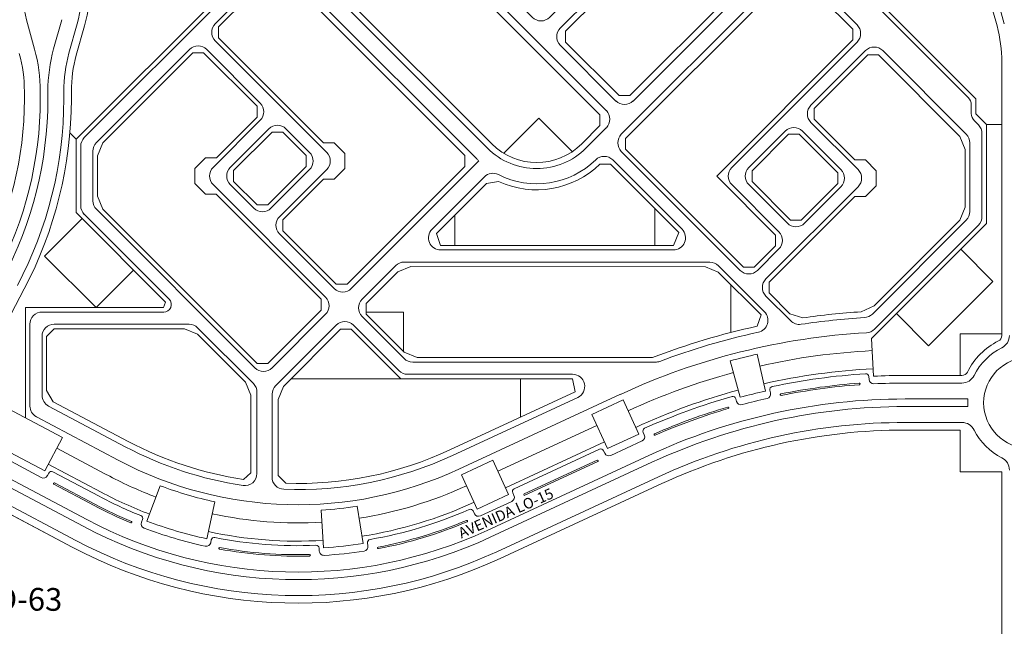
# Model space of a CAD drawing. Units: millimetres. Extents: x 763655 to 843924, y 8850676 to 8888272.
# Drawn here: x 790414 to 791064, y 8868516 to 8868916 of the extents above; entities that cross this region are included whole.
import ezdxf

# ---------------------------------------------------------------- set-up
doc = ezdxf.new("R2010")
doc.units = ezdxf.units.MM
doc.header["$LTSCALE"] = 5
doc.header["$MEASUREMENT"] = 0
for name, color, linetype, lineweight in [('MEIO_FIO', 9, 'Continuous', 15), ('NOME_AVENIDA', 7, 'Continuous', 0), ('NOME_LOT_END_VELHO', 7, 'Continuous', 25), ('QUADRA_INTERNA', 9, 'Continuous', 20)]:
    doc.layers.add(name, color=color, linetype=linetype, lineweight=lineweight)
doc.styles.add('ROMANS', font='romans.shx')

# ---------------------------------------------------------------- blocks, each defined once
blk = doc.blocks.new('ARSO 62-flat-1')
at = {"layer": 'MEIO_FIO', "ltscale": 2}
for p, q in [((105134.26, 49351.35), (105183.24, 49400.32)), ((105189.6, 49402.95), (105366.14, 49402.93)), ((105394.73, 49378.07), (105372.51, 49400.3)), ((105404.63, 49378.07), (105426.85, 49400.29)), ((105433.22, 49402.93), (105604.1, 49402.9)), ((105610.46, 49400.27), (105695.97, 49314.74)), ((105143.67, 49346.62), (105185.96, 49388.9)), ((105190.91, 49390.95), (105268.87, 49390.95)), ((105263.91, 49363.61), (105289.91, 49389.6)), ((105295.57, 49391.94), (105362, 49391.93)), ((105394.02, 49363.22), (105367.66, 49389.59)), ((105405.33, 49363.22), (105431.7, 49389.58)), ((105437.36, 49391.92), (105555.78, 49391.91)), ((105555.24, 49360.74), (105584.06, 49389.56)), ((105589.72, 49391.91), (105602.78, 49391.91)), ((105608.44, 49389.56), (105671.2, 49326.79)), ((105188.24, 49300.68), (105271.69, 49384.12)), ((105512.43, 49329.26), (105561.44, 49378.25)), ((105263.91, 49352.29), (105286.91, 49329.29)), ((105555.23, 49349.43), (105624.52, 49280.12)), ((105131.62, 49344.99), (105131.61, 49243.66)), ((105141.62, 49341.67), (105141.61, 49246.97)), ((105233.5, 49331.79), (105247.64, 49345.93)), ((105257.54, 49345.93), (105345.92, 49257.53)), ((105455.52, 49261.05), (105538.26, 49343.77)), ((105549.58, 49343.77), (105584.93, 49308.41)), ((105233.5, 49321.89), (105274.5, 49280.87)), ((105292.56, 49326.94), (105506.77, 49326.92)), ((105200.26, 49299.97), (105215.82, 49315.53)), ((105227.13, 49315.53), (105262.48, 49280.17)), ((105316.56, 49318.94), (105482.77, 49318.92)), ((105635.84, 49280.12), (105671.2, 49315.47)), ((105594.82, 49227.8), (105675.95, 49308.91)), ((105310.9, 49305.28), (105352.29, 49263.89)), ((105449.73, 49266.57), (105488.43, 49305.26)), ((105689.59, 49232.54), (105689.6, 49303.25)), ((105698.59, 49229.23), (105698.6, 49308.38)), ((105502.19, 49214.38), (105584.93, 49297.1)), ((105560.88, 49261.75), (105590.58, 49291.44)), ((105601.9, 49291.44), (105618.86, 49274.47)), ((105188.24, 49287.95), (105229.25, 49246.94)), ((105200.26, 49288.66), (105235.61, 49253.3)), ((105200.96, 49194.61), (105274.5, 49268.14)), ((105246.92, 49253.3), (105262.48, 49268.85)), ((105589.16, 49233.46), (105618.86, 49263.15)), ((105360.06, 49246.21), (105369.96, 49256.11)), ((105435.01, 49256.1), (105535.41, 49155.68)), ((105560.88, 49250.43), (105577.85, 49233.46)), ((105246.91, 49148.65), (105345.92, 49247.63)), ((105455.52, 49249.74), (105490.87, 49214.38)), ((105508.55, 49208.01), (105544.62, 49244.07)), ((105554.51, 49244.07), (105629.46, 49169.11)), ((105134.25, 49237.3), (105168.45, 49203.09)), ((105143.66, 49242.02), (105183.99, 49201.69)), ((105193.89, 49201.69), (105229.24, 49237.04)), ((105360.06, 49234.9), (105487.32, 49107.61)), ((105241.25, 49127.43), (105341.67, 49227.83)), ((105352.99, 49227.83), (105389.75, 49191.06)), ((105641.48, 49181.13), (105687.25, 49226.88)), ((105642.19, 49169.11), (105695.96, 49222.86)), ((105594.82, 49216.49), (105630.17, 49181.13)), ((105170.5, 49198.14), (105170.5, 49194.04)), ((105508.55, 49198.11), (105574.87, 49131.77)), ((105172.55, 49189.09), (105209.62, 49152)), ((105200.95, 49184.71), (105237.01, 49148.65)), ((105262.46, 49052.48), (105389.75, 49179.74)), ((105327.52, 49103.38), (105396.82, 49172.67)), ((105408.14, 49172.67), (105480.25, 49100.54)), ((105214.57, 49149.95), (105218.67, 49149.95)), ((105223.62, 49147.9), (105229.94, 49141.58)), ((105498.64, 49107.6), (105535.41, 49144.37)), ((105418.02, 49012.86), (105542.48, 49137.3)), ((105553.79, 49137.3), (105563.69, 49127.4)), ((105214.67, 49116.41), (105229.94, 49131.68)), ((105619.5, 49121.26), (105619.5, 49121.26)), ((105625.5, 49121.26), (105625.5, 49121.26)), ((105212.56, 49116.43), (105212.58, 49116.4)), ((105212.6, 49118.58), (105212.88, 49118.86)), ((105603.86, 49119.76), (105618, 49119.76)), ((105627, 49119.76), (105648.37, 49119.75)), ((105207.3, 49112.28), (105207.46, 49112.07)), ((105155.91, 49100.24), (105176.47, 49100.22)), ((105584.9, 49069.41), (105611.66, 49096.16)), ((105159.01, 49089.24), (105177.96, 49089.22)), ((105327.52, 49092.07), (105399.63, 49019.94)), ((105410.95, 49019.93), (105480.25, 49089.22)), ((105269.53, 49045.41), (105309.84, 49085.71)), ((105321.15, 49085.71), (105448.41, 48958.41)), ((105216.09, 49073.4), (105220.74, 49068.75)), ((105241.24, 49062.38), (105251.14, 49052.48)), ((105466.09, 48964.77), (105563.69, 49062.34)), ((105103.89, 48940.61), (105220.74, 49057.43)), ((105584.9, 49058.1), (105590.8, 49052.2)), ((105190.33, 49015.72), (105226.39, 49051.78)), ((105237.71, 49051.77), (105362.85, 48926.6)), ((105458.31, 48942.85), (105566.51, 49051.03)), ((105577.83, 49051.03), (105613.88, 49014.96)), ((105595.75, 49050.15), (105601.26, 49050.15)), ((105606.21, 49048.1), (105687.2, 48967.09)), ((105269.53, 49034.09), (105369.92, 48933.67)), ((105190.33, 49004.4), (105263.86, 48930.86)), ((105531.14, 48920.92), (105613.88, 49003.65)), ((105111.89, 48937.3), (105173.35, 48998.75)), ((105184.67, 48998.75), (105220.02, 48963.39)), ((105418.01, 49001.55), (105454.78, 48964.77)), ((105583.47, 48961.93), (105619.54, 48997.99)), ((105630.85, 48997.99), (105685.96, 48942.86)), ((105689.25, 48962.14), (105689.25, 48956.62)), ((105188.9, 48920.97), (105220.02, 48952.07)), ((105691.3, 48951.67), (105693.97, 48949)), ((105200.22, 48920.96), (105225.67, 48946.42)), ((105236.99, 48946.42), (105252.54, 48930.86)), ((105434.98, 48933.66), (105448.41, 48947.1)), ((105542.46, 48920.92), (105566.5, 48944.96)), ((105577.81, 48944.96), (105603.27, 48919.5)), ((105583.47, 48950.62), (105614.58, 48919.5)), ((105696.3, 48888.52), (105696.31, 48943.35)), ((105101.54, 48934.95), (105101.54, 48895.68)), ((105688.3, 48891.83), (105688.31, 48937.21)), ((105109.54, 48931.64), (105109.54, 48899)), ((105452.65, 48925.89), (105498.36, 48880.16)), ((105458.31, 48931.54), (105536.79, 48853.04)), ((105227.08, 48894.09), (105252.54, 48919.54)), ((105232.74, 48888.43), (105263.86, 48919.54)), ((105280.11, 48841.05), (105364.29, 48925.21)), ((105333.4, 48880.18), (105367.94, 48914.73)), ((105188.9, 48909.65), (105263.14, 48835.4)), ((105200.21, 48909.65), (105215.77, 48894.09)), ((105531.14, 48909.61), (105562.25, 48878.49)), ((105542.45, 48909.61), (105567.91, 48884.15)), ((105553.76, 48847.38), (105614.58, 48908.19)), ((105579.22, 48884.15), (105603.27, 48908.19)), ((105111.88, 48893.34), (105216.46, 48788.73)), ((105103.88, 48890.03), (105159.81, 48834.09)), ((105623.98, 48824.21), (105685.96, 48886.17)), ((105625.35, 48814.27), (105693.96, 48882.86)), ((105232.74, 48877.12), (105268.8, 48841.05)), ((105548.1, 48853.04), (105562.25, 48867.18)), ((105339.05, 48866.53), (105492.7, 48866.51)), ((105287.18, 48833.98), (105309.39, 48856.19)), ((105315.05, 48858.53), (105516.7, 48858.51)), ((105522.36, 48856.16), (105552.74, 48825.78)), ((105553.76, 48836.07), (105570.08, 48819.74)), ((105076, 48825.56), (105156.27, 48825.55)), ((105227.78, 48788.73), (105263.14, 48824.08)), ((105287.18, 48822.67), (105314.96, 48794.87)), ((105084, 48817.56), (105173.03, 48817.55)), ((105178.69, 48815.2), (105215.48, 48778.4)), ((105230.17, 48776.98), (105270.21, 48817.01)), ((105281.52, 48817.01), (105311.65, 48786.87)), ((105076, 48809.56), (105075.99, 48770.68)), ((105320.62, 48792.53), (105480.81, 48792.51)), ((105317.31, 48784.53), (105426.17, 48784.52)), ((105217.83, 48772.74), (105217.82, 48719.09)), ((105227.83, 48771.33), (105227.82, 48716.66)), ((105457.77, 48771.31), (105351.05, 48721.9)), ((105130.94, 48736.76), (105080.25, 48763.61)), ((105429.53, 48769.26), (105346.85, 48730.98)), ((105126.26, 48727.92), (105072.25, 48756.53))]:
    blk.add_line(p, q, dxfattribs=at)
for centre, radius, start, end in [((105189.6, 49393.95), 9, 89.99311, 134.99318), ((105366.14, 49393.93), 9, 44.99352, 89.99311), ((105433.21, 49393.93), 9, 89.99311, 134.99352), ((105604.1, 49393.9), 9, 44.99318, 89.99311), ((105190.91, 49383.95), 7, 89.99311, 134.99318), ((105268.87, 49386.95), 4, 314.99318, 89.99311), ((105295.56, 49383.94), 8, 89.99311, 134.99318), ((105362, 49383.93), 8, 44.99352, 89.99311), ((105437.36, 49383.92), 8, 89.99311, 134.99352), ((105555.78, 49383.91), 8, 314.99318, 89.99311), ((105589.72, 49383.91), 8, 89.99311, 134.99318), ((105602.78, 49383.91), 8, 44.99318, 89.99311), ((105399.68, 49383.02), 7, 224.99352, 314.99352), ((105269.56, 49357.95), 8, 134.99318, 224.99318), ((105399.68, 49368.88), 8, 224.99352, 314.99352), ((105560.89, 49355.08), 8, 134.99318, 224.99318), ((105140.62, 49344.99), 9, 134.99318, 179.99352), ((105252.59, 49340.98), 7, 44.99318, 134.99318), ((105148.62, 49341.67), 7, 134.99318, 179.99352), ((105543.92, 49338.12), 8, 44.99318, 134.99318), ((105238.45, 49326.84), 7, 134.99318, 224.99318), ((105292.56, 49334.94), 8, 224.99318, 269.99311), ((105506.77, 49334.92), 8, 269.99311, 314.99318), ((105665.54, 49321.13), 8, 314.99318, 44.99318), ((105221.48, 49309.87), 8, 44.99318, 134.99318), ((105316.56, 49310.94), 8, 89.99311, 224.99318), ((105482.77, 49310.92), 8, 314.99318, 89.99311), ((105681.6, 49303.25), 8, 359.99318, 134.99318), ((105689.6, 49308.38), 9, 359.99318, 44.99318), ((105579.27, 49302.76), 8, 314.99318, 44.99318), ((105194.6, 49294.32), 9, 134.99318, 224.99318), ((105205.92, 49294.32), 8, 134.99318, 224.99318), ((105596.24, 49285.78), 8, 44.99318, 134.99318), ((105256.83, 49274.51), 8, 314.99318, 44.99318), ((105268.14, 49274.51), 9, 314.99318, 44.99318), ((105402.48, 49223.58), 56, 49.47398, 134.0979), ((105630.18, 49285.78), 8, 224.99318, 314.99318), ((105613.21, 49268.81), 8, 314.99318, 44.99318), ((105357.95, 49269.54), 8, 224.99318, 314.0979), ((105402.48, 49223.58), 46, 44.99318, 134.99318), ((105444.07, 49272.23), 8, 229.47398, 314.99318), ((105340.97, 49252.58), 7, 314.99318, 44.99318), ((105461.18, 49255.39), 8, 134.99318, 224.99318), ((105566.54, 49256.09), 8, 134.99318, 224.99318), ((105241.27, 49258.96), 8, 224.99318, 314.99318), ((105148.61, 49246.97), 7, 179.99352, 224.99318), ((105224.3, 49241.99), 7, 314.99318, 44.99318), ((105365.72, 49240.56), 8, 134.99318, 224.99318), ((105549.56, 49239.12), 7, 44.99318, 134.99318), ((105140.61, 49243.66), 9, 179.99352, 224.99318), ((105583.51, 49239.12), 8, 224.99318, 314.99318), ((105681.59, 49232.54), 8, 314.99318, 359.99318), ((105347.33, 49222.17), 8, 44.99318, 134.99318), ((105600.47, 49222.14), 8, 134.99318, 224.99318), ((105689.59, 49229.23), 9, 314.99318, 359.99318), ((105496.53, 49220.03), 8, 224.99318, 314.99318), ((105513.5, 49203.06), 7, 134.99318, 224.99318), ((105163.5, 49198.14), 7, 0, 44.99318), ((105188.94, 49206.64), 7, 224.99318, 314.99318), ((105177.5, 49194.04), 7, 180, 224.99318), ((105205.9, 49189.66), 7, 134.99318, 224.99318), ((105384.09, 49185.4), 8, 314.99318, 44.99318), ((105635.83, 49186.78), 8, 224.99318, 314.99318), ((105402.48, 49167.01), 8, 44.99318, 134.99318), ((105635.82, 49175.47), 9, 224.99318, 314.99318), ((105529.75, 49150.03), 8, 314.99318, 44.99318), ((105214.57, 49156.95), 7, 224.99318, 270), ((105218.67, 49142.95), 7, 44.99318, 90), ((105241.96, 49153.6), 7, 224.99318, 314.99318), ((105224.99, 49136.63), 7, 314.99318, 44.99318), ((105548.14, 49131.64), 8, 44.99318, 134.99318), ((105273.78, 49094.9), 46, 134.99318, 224.99318), ((105531.16, 49094.87), 46, 314.99318, 44.99318), ((105603.87, 49160.76), 41, 224.99318, 269.99318), ((105618, 49121.26), 1.5, 359.99318, 89.99318), ((105618, 49121.26), 1.5, 269.99318, 359.99318), ((105627, 49121.26), 1.5, 89.99318, 179.99318), ((105627, 49121.26), 1.5, 179.99318, 269.99318), ((105648.37, 49159.75), 40, 269.99318, 292.49417), ((105213.62, 49117.49), 1.5, 132.8896, 224.99318), ((105213.62, 49117.41), 1.45, 224.13224, 316.56318), ((105176.53, 49153.22), 53, 269.93713, 305.26699), ((105206.11, 49111.38), 1.5, 36.93604, 123.70921), ((105206.26, 49111.17), 1.5, 305.26699, 36.93604), ((105492.98, 49113.26), 8, 224.99318, 314.99318), ((105642.06, 49065.75), 43, 89.99318, 134.99318), ((105333.17, 49097.72), 8, 134.99318, 224.99318), ((105474.59, 49094.88), 8, 314.99318, 44.99318), ((105177.9, 49035.22), 54, 44.99318, 89.93713), ((105315.49, 49080.05), 8, 44.99318, 134.99318), ((105215.08, 49063.09), 8, 314.99318, 44.99318), ((105590.56, 49063.75), 8, 134.99318, 224.99318), ((105232.05, 49046.12), 8, 44.99318, 134.99318), ((105256.8, 49058.14), 8, 224.99318, 314.99318), ((105572.17, 49045.37), 8, 44.99318, 134.99318), ((105595.75, 49057.15), 7, 224.99318, 270), ((105601.26, 49043.15), 7, 44.99318, 90), ((105275.18, 49039.75), 8, 134.99318, 224.99318), ((105405.29, 49025.59), 8, 224.99318, 314.99318), ((105195.98, 49010.06), 8, 134.99318, 224.99318), ((105423.67, 49007.2), 8, 134.99318, 224.99318), ((105608.23, 49009.3), 8, 314.99318, 44.99318), ((105179.01, 48993.09), 8, 44.99318, 134.99318), ((105625.2, 48992.33), 8, 44.99318, 134.99318), ((105460.44, 48970.43), 8, 224.99318, 314.99318), ((105682.25, 48962.14), 7, 0, 44.99318), ((105214.36, 48957.73), 8, 314.99318, 44.99318), ((105442.76, 48952.75), 8, 314.99318, 44.99318), ((105589.13, 48956.27), 8, 134.99318, 224.99318), ((105696.25, 48956.62), 7, 180, 224.99318), ((105231.33, 48940.76), 8, 44.99318, 134.99318), ((105572.16, 48939.3), 8, 44.99318, 134.99318), ((105688.31, 48943.35), 8, 359.99318, 44.99318), ((105109.54, 48934.95), 8, 134.99318, 179.99352), ((105463.97, 48937.2), 8, 134.99318, 224.99318), ((105680.31, 48937.21), 8, 359.99318, 44.99318), ((105117.54, 48931.64), 8, 134.99318, 179.99352), ((105402.45, 48966.19), 46, 224.99318, 314.99318), ((105246.89, 48925.2), 8, 314.99318, 44.99318), ((105258.2, 48925.2), 8, 314.99318, 44.99318), ((105402.45, 48966.19), 56, 224.99318, 227.0399), ((105402.45, 48966.19), 56, 243.20314, 314.0979), ((105446.99, 48920.23), 8, 44.99318, 134.0979), ((105194.56, 48915.31), 8, 134.99318, 224.99318), ((105205.87, 48915.31), 8, 134.99318, 224.99318), ((105536.8, 48915.27), 8, 134.99318, 224.99318), ((105548.11, 48915.27), 8, 134.99318, 224.99318), ((105597.61, 48913.85), 8, 314.99318, 44.99318), ((105608.92, 48913.84), 8, 314.99318, 44.99318), ((105373.6, 48909.07), 8, 63.20314, 134.99318), ((105109.54, 48895.68), 8, 179.99352, 224.99318), ((105117.54, 48899), 8, 179.99352, 224.99318), ((105221.43, 48899.75), 8, 224.99318, 314.99318), ((105238.39, 48882.78), 8, 134.99318, 224.99318), ((105680.3, 48891.83), 8, 314.99318, 359.99318), ((105688.3, 48888.52), 8, 314.99318, 359.99318), ((105339.05, 48874.53), 8, 134.99318, 269.99311), ((105492.7, 48874.51), 8, 269.99311, 44.99318), ((105573.56, 48889.81), 8, 224.99318, 314.99318), ((105556.59, 48872.84), 8, 314.99318, 44.99318), ((105315.05, 48850.53), 8, 89.99311, 134.99318), ((105516.7, 48850.51), 8, 44.99318, 89.99311), ((105542.45, 48858.7), 8, 224.99318, 314.99318), ((105559.42, 48841.73), 8, 134.99318, 224.99318), ((105274.45, 48846.71), 8, 224.99318, 314.99318), ((105257.48, 48829.74), 8, 314.99318, 44.99318), ((105156.27, 48830.55), 5, 269.99311, 44.99318), ((105292.84, 48828.32), 8, 134.99318, 224.99318), ((105076, 48817.56), 8, 89.99311, 179.99352), ((105547.08, 48820.12), 8, 282.2246, 44.99318), ((105645.52, 48365.75), 456.91, 93.35382, 98.63224), ((105618.32, 48829.87), 8, 273.35382, 314.99318), ((105084, 48809.56), 8, 89.99311, 179.99352), ((105173.03, 48809.55), 8, 44.99318, 89.99311), ((105275.86, 48811.35), 8, 44.99318, 134.99318), ((105575.74, 48825.4), 8, 224.99318, 278.63224), ((105645.52, 48365.75), 446.91, 93.2541, 114.84181), ((105645.52, 48365.75), 456.91, 102.2246, 110.74901), ((105619.7, 48819.93), 8, 273.2541, 314.99318), ((105320.62, 48800.53), 8, 224.99318, 269.99311), ((105480.81, 48800.51), 8, 269.99311, 290.74901), ((105222.12, 48794.39), 8, 224.99318, 314.99318), ((105317.31, 48792.53), 8, 224.99318, 269.99311), ((105426.17, 48776.52), 8, 294.84181, 89.99311), ((105209.83, 48772.74), 8, 359.99352, 44.99318), ((105235.83, 48771.33), 8, 134.99318, 179.99352), ((105083.99, 48770.68), 8, 179.99352, 242.09056), ((105244.72, 48951.58), 243.09, 242.09056, 261.46235), ((105244.72, 48951.58), 243.09, 267.83, 294.84181), ((105244.72, 48951.58), 253.09, 242.09056, 294.84181), ((105209.82, 48719.09), 8, 261.46235, 359.99352), ((105235.82, 48716.66), 8, 179.99352, 267.83)]:
    blk.add_arc(centre, radius, start, end, dxfattribs=at)
blk = doc.blocks.new('ARSO 63-flat-1')
at = {"layer": 'MEIO_FIO', "ltscale": 2}
for p, q in [((104588.52, 49413.26), (104977.62, 49412.83)), ((104582.86, 49410.92), (104509.47, 49337.69)), ((104586.16, 49402.92), (104515.12, 49332.03)), ((104591.82, 49405.25), (104689.82, 49405.15)), ((104701.12, 49400.45), (104751.31, 49350.15)), ((104719.83, 49405.11), (104910.19, 49404.9)), ((104938.75, 49404.87), (105002.43, 49404.8)), ((104716.28, 49396.58), (104809.24, 49303.42)), ((104913.72, 49396.37), (104820.56, 49303.41)), ((104909.74, 49381.09), (104787.98, 49259.6)), ((104921.05, 49381.08), (104956.37, 49345.68)), ((104929.89, 49383.54), (105048.2, 49264.97)), ((104631.11, 49354.53), (104561.73, 49285.31)), ((104653.73, 49354.5), (104704.59, 49303.53)), ((104636.76, 49348.86), (104619.77, 49331.91)), ((104648.07, 49348.85), (104698.93, 49297.88)), ((104751.3, 49338.84), (104715.9, 49303.52)), ((104756.95, 49333.18), (104687.58, 49263.95)), ((104768.26, 49333.16), (104803.58, 49297.77)), ((104956.35, 49334.37), (104886.98, 49265.15)), ((104962, 49328.71), (104926.61, 49293.39)), ((104973.32, 49328.69), (105042.54, 49259.32)), ((104515.1, 49320.71), (104550.42, 49285.32)), ((104619.76, 49320.6), (104670.61, 49269.63)), ((104509.44, 49315.06), (104529.6, 49294.86)), ((104602.78, 49314.96), (104567.38, 49279.64)), ((104614.09, 49314.95), (104664.95, 49263.98)), ((104530.47, 49285.32), (104530.48, 49292.74)), ((104531.34, 49283.2), (104570.67, 49243.79)), ((104803.57, 49286.45), (104681.81, 49164.97)), ((104698.91, 49286.57), (104681.93, 49269.62)), ((104909.62, 49276.44), (104892.63, 49259.49)), ((104920.93, 49276.43), (104937.89, 49259.44)), ((104926.6, 49282.08), (104943.55, 49265.09)), ((104567.37, 49268.33), (104670.5, 49164.98)), ((104787.97, 49248.29), (104857.19, 49178.92)), ((104892.62, 49248.17), (104909.57, 49231.18)), ((105042.53, 49248.01), (104920.77, 49126.52)), ((104937.87, 49248.12), (104920.89, 49231.17)), ((104574.91, 49242.03), (104579.84, 49242.02)), ((104584.08, 49240.26), (104598.37, 49225.94)), ((104770.99, 49242.65), (104756.83, 49228.52)), ((104782.3, 49242.64), (104834.57, 49190.25)), ((104943.53, 49242.46), (104874.15, 49173.24)), ((104886.96, 49242.52), (104903.91, 49225.53)), ((105048.18, 49242.35), (105040.72, 49234.9)), ((105038.95, 49230.66), (105038.95, 49225.73)), ((105037.19, 49221.49), (104949.58, 49134.07)), ((104555.99, 49217.45), (104594.82, 49217.41)), ((104555.99, 49217.45), (104566.84, 49217.44)), ((104739.84, 49211.57), (104687.46, 49159.3)), ((104751.16, 49211.56), (104765.28, 49197.4)), ((104756.82, 49217.21), (104809.09, 49164.83)), ((104903.9, 49214.22), (104868.5, 49178.9)), ((104558.26, 49207.45), (104607.48, 49207.4)), ((104558.26, 49207.45), (104566.78, 49207.44)), ((104611.01, 49198.86), (104591.11, 49179)), ((104618.2, 49194.73), (104555.91, 49132.58)), ((104629.52, 49194.72), (104664.83, 49159.33)), ((104765.27, 49186.09), (104712.89, 49133.82)), ((104770.92, 49180.42), (104749.69, 49159.23)), ((104782.24, 49180.41), (104803.43, 49159.18)), ((104834.56, 49178.94), (104820.4, 49164.81)), ((104577.69, 49175.5), (104530.53, 49128.44)), ((104581.93, 49177.25), (104586.86, 49177.24)), ((104840.21, 49173.28), (104787.83, 49121.01)), ((104851.53, 49173.26), (104865.65, 49159.11)), ((104874.14, 49161.93), (104909.46, 49126.53)), ((104664.82, 49148.01), (104602.53, 49085.86)), ((104687.45, 49147.99), (104701.58, 49133.83)), ((104749.67, 49147.92), (104770.86, 49126.68)), ((104803.41, 49147.86), (104782.18, 49126.67)), ((104865.64, 49147.79), (104813.26, 49095.53)), ((104670.47, 49142.35), (104635.08, 49107.03)), ((104681.79, 49142.34), (104765.13, 49058.81)), ((104871.29, 49142.13), (104709.6, 48980.8)), ((104732.7, 49142.28), (104718.54, 49128.16)), ((104744.01, 49142.27), (104796.28, 49089.89)), ((104882.6, 49142.12), (104979.15, 49045.36)), ((104936.16, 49130.57), (104926.42, 49120.86)), ((104940.4, 49132.33), (104945.33, 49132.32)), ((104529.64, 49118.91), (104529.65, 49126.32)), ((104555.9, 49121.26), (104591.21, 49085.87)), ((104528.76, 49116.79), (104480.89, 49069.02)), ((104538.92, 49115.63), (104486.54, 49063.36)), ((104550.23, 49115.61), (104625.94, 49039.74)), ((104718.53, 49116.84), (104770.8, 49064.46)), ((104787.82, 49109.7), (104801.94, 49095.54)), ((104926.41, 49109.54), (104931.76, 49104.18)), ((104635.07, 49095.72), (104669.72, 49060.99)), ((104943.07, 49099.48), (104995.96, 49099.42)), ((104618.09, 49090.08), (104608.18, 49080.19)), ((104629.4, 49090.07), (104664.06, 49055.33)), ((104958.5, 49089.46), (104996.52, 49089.42)), ((104796.27, 49078.57), (104782.11, 49064.45)), ((104954.96, 49080.93), (104977.8, 49058.03)), ((104608.17, 49068.88), (104631.61, 49045.39)), ((104982.05, 49056.27), (104986.97, 49056.27)), ((104486.52, 49052.04), (104497.54, 49041.01)), ((104991.22, 49054.5), (105025.5, 49020.14)), ((104480.86, 49046.39), (104491.87, 49035.36)), ((104664.05, 49044.02), (104659.33, 49039.31)), ((104765.12, 49047.49), (104698.52, 48981.04)), ((104807.32, 48985.07), (104865.52, 49043.14)), ((104888.15, 49043.12), (104910.74, 49020.47)), ((104504.11, 49037.03), (104690.49, 48979.06)), ((104638.18, 49041.41), (104651.3, 49037.33)), ((104669.7, 49038.36), (104664.98, 49033.64)), ((104817.86, 48984.29), (104871.18, 49037.48)), ((104882.49, 49037.47), (104935.99, 48983.85)), ((104918.83, 49018.5), (104977.13, 49037.06)), ((104501.74, 49029.39), (104733.66, 48957.26)), ((104635.81, 49033.77), (104648.92, 49029.69)), ((104928.36, 49013.14), (104986.66, 49031.7)), ((104994.75, 49029.73), (105040.64, 48983.74)), ((105027.26, 49015.9), (105027.25, 49010.97)), ((104926.34, 49004.84), (104993.92, 48937.12)), ((105029, 49006.72), (105046.3, 48989.39)), ((104745.29, 48964.82), (104800.53, 48981.04)), ((104711.65, 48972.48), (104736.03, 48964.9)), ((104747.55, 48957.15), (104800.83, 48972.79)), ((104817.85, 48972.97), (104871.35, 48919.36)), ((104882.66, 48919.34), (104935.97, 48972.54)), ((105005.23, 48937.11), (105040.63, 48972.42)), ((104808.75, 48970.77), (104865.69, 48913.71)), ((104843.62, 48869.09), (104941.62, 48966.87)), ((104906.81, 48827.6), (105046.28, 48966.76)), ((104952.94, 48966.86), (104988.25, 48931.47)), ((104901.16, 48833.27), (104988.24, 48920.15)), ((104837.97, 48874.75), (104865.67, 48902.39)), ((104845.53, 48856.35), (104891.77, 48831.86)), ((104841.78, 48849.28), (104888.02, 48824.79)), ((105068, 48817.56), (105067.99, 48763.6))]:
    blk.add_line(p, q, dxfattribs=at)
for centre, radius, start, end in [((105002.45, 49419.8), 15, 269.9371, 173.045), ((104977.63, 49422.83), 10, 269.9371, 353.045), ((104588.51, 49405.26), 8, 89.9371, 134.9371), ((104591.81, 49397.25), 8, 89.9371, 134.9371), ((104689.8, 49389.15), 16, 44.9371, 89.9371), ((104719.82, 49400.11), 5, 89.9371, 224.9371), ((104910.19, 49399.9), 5, 314.9371, 89.9371), ((104938.74, 49392.37), 12.5, 89.9371, 224.9371), ((104915.39, 49375.43), 8, 44.9371, 134.9371), ((104642.41, 49343.2), 16, 44.9371, 134.9371), ((104642.41, 49343.2), 8, 44.9371, 134.9371), ((104745.65, 49344.5), 8, 314.9371, 44.9371), ((104950.7, 49340.03), 8, 314.9371, 44.9371), ((104520.77, 49326.36), 16, 134.9371, 224.9371), ((104762.6, 49327.51), 8, 44.9371, 134.9371), ((104520.77, 49326.36), 8, 134.9371, 224.9371), ((104625.42, 49326.25), 8, 134.9371, 224.9371), ((104967.66, 49323.04), 8, 44.9371, 134.9371), ((104608.43, 49309.3), 8, 44.9371, 134.9371), ((104710.25, 49309.18), 8, 224.9371, 314.9371), ((104814.9, 49309.07), 8, 224.9371, 314.9371), ((104693.26, 49292.23), 8, 314.9371, 44.9371), ((104797.92, 49292.12), 8, 314.9371, 44.9371), ((104527.48, 49292.74), 3, 359.9371, 44.9371), ((104932.26, 49287.73), 8, 134.9371, 224.9371), ((104533.47, 49285.32), 3, 179.9371, 224.9371), ((104556.08, 49290.97), 8, 224.9371, 314.9371), ((104573.04, 49273.98), 8, 134.9371, 224.9371), ((104915.27, 49270.78), 8, 44.9371, 134.9371), ((104676.27, 49275.28), 16, 224.9371, 314.9371), ((104676.27, 49275.28), 8, 224.9371, 314.9371), ((104898.28, 49253.82), 16, 134.9371, 224.9371), ((104932.22, 49253.79), 16, 314.9371, 44.9371), ((105036.88, 49253.67), 16, 314.9371, 44.9371), ((104793.63, 49253.94), 8, 134.9371, 224.9371), ((104898.28, 49253.82), 8, 134.9371, 224.9371), ((104932.22, 49253.79), 8, 314.9371, 44.9371), ((105036.88, 49253.67), 8, 314.9371, 44.9371), ((104574.92, 49248.03), 6, 224.9371, 269.9371), ((104776.64, 49236.99), 8, 44.9371, 134.9371), ((104579.83, 49236.02), 6, 44.9371, 89.9371), ((104915.23, 49236.83), 8, 224.9371, 314.9371), ((105044.95, 49230.65), 6, 134.9371, 179.9371), ((104594.83, 49222.41), 5, 269.9371, 44.9371), ((104762.48, 49222.86), 8, 134.9371, 224.9371), ((104898.25, 49219.88), 8, 314.9371, 44.9371), ((105032.95, 49225.74), 6, 314.9371, 359.9371), ((104745.49, 49205.91), 8, 44.9371, 134.9371), ((104607.48, 49202.4), 5, 314.9371, 89.9371), ((104623.85, 49189.07), 8, 44.9371, 134.9371), ((104759.62, 49191.75), 8, 314.9371, 44.9371), ((104828.91, 49184.6), 8, 314.9371, 44.9371), ((104586.87, 49183.24), 6, 269.9371, 314.9371), ((104776.57, 49174.76), 8, 44.9371, 134.9371), ((104862.85, 49184.57), 8, 224.9371, 314.9371), ((104581.93, 49171.25), 6, 89.9371, 134.9371), ((104845.86, 49167.61), 8, 44.9371, 134.9371), ((104879.8, 49167.58), 8, 134.9371, 224.9371), ((104659.17, 49153.68), 8, 314.9371, 44.9371), ((104676.16, 49170.63), 8, 224.9371, 314.9371), ((104693.11, 49153.64), 8, 134.9371, 224.9371), ((104814.75, 49170.48), 8, 224.9371, 314.9371), ((104755.34, 49153.57), 8, 134.9371, 224.9371), ((104797.76, 49153.53), 8, 314.9371, 44.9371), ((104859.99, 49153.46), 8, 314.9371, 44.9371), ((104676.12, 49136.69), 8, 44.9371, 134.9371), ((104738.35, 49136.62), 8, 44.9371, 134.9371), ((104876.94, 49136.47), 8, 44.9371, 134.9371), ((104707.24, 49139.48), 8, 224.9371, 314.9371), ((104945.34, 49138.32), 6, 269.9371, 314.9371), ((104532.65, 49126.32), 3, 134.9371, 179.9371), ((104561.56, 49126.91), 8, 134.9371, 224.9371), ((104724.19, 49122.49), 8, 134.9371, 224.9371), ((104940.4, 49126.33), 6, 89.9371, 134.9371), ((104776.53, 49132.34), 8, 224.9371, 314.9371), ((104793.48, 49115.35), 8, 134.9371, 224.9371), ((104915.12, 49132.18), 8, 224.9371, 314.9371), ((104932.07, 49115.19), 8, 134.9371, 224.9371), ((104526.64, 49118.91), 3, 314.9371, 359.9371), ((104544.57, 49109.96), 8, 44.9371, 134.9371), ((104640.73, 49101.37), 8, 134.9371, 224.9371), ((104943.09, 49115.48), 16, 224.9371, 269.9371), ((104807.61, 49101.19), 8, 224.9371, 314.9371), ((104623.74, 49084.42), 8, 44.9371, 134.9371), ((104790.62, 49084.24), 8, 314.9371, 44.9371), ((104958.5, 49084.46), 5, 89.9371, 224.9371), ((104596.88, 49091.52), 8, 224.9371, 314.9371), ((104613.83, 49074.53), 8, 134.9371, 224.9371), ((104776.46, 49070.11), 8, 224.9371, 314.9371), ((104658.4, 49049.68), 8, 314.9371, 44.9371), ((104658.4, 49049.68), 16, 314.9371, 44.9371), ((104759.47, 49053.16), 8, 314.9371, 44.9371), ((104982.05, 49062.27), 6, 224.9371, 269.9371), ((104986.97, 49050.27), 6, 44.9371, 89.9371), ((104642.93, 49056.69), 16, 224.9371, 252.72345), ((104876.83, 49031.82), 16, 44.9371, 134.9371), ((104975.61, 49041.82), 5, 287.65805, 44.9371), ((104508.86, 49052.31), 16, 224.9371, 252.72345), ((104642.93, 49056.69), 24, 224.9371, 252.72345), ((104653.67, 49044.97), 8, 252.72345, 314.9371), ((104876.83, 49031.82), 8, 44.9371, 134.9371), ((104508.86, 49052.31), 24, 224.9371, 252.72345), ((104653.67, 49044.97), 16, 252.72345, 314.9371), ((104989.09, 49024.07), 8, 44.9371, 107.65805), ((104916.41, 49026.12), 8, 224.9371, 287.65805), ((105021.26, 49015.9), 6, 359.9371, 44.9371), ((104929.88, 49008.38), 5, 107.65805, 224.9371), ((105033.25, 49010.96), 6, 179.9371, 224.9371), ((104796.02, 48996.4), 16, 286.36411, 314.9371), ((104823.52, 48978.62), 8, 134.9371, 224.9371), ((104930.32, 48978.2), 8, 314.9371, 44.9371), ((105034.97, 48978.09), 16, 314.9371, 44.9371), ((104692.87, 48986.7), 8, 252.72345, 314.9371), ((104713.13, 48977.26), 5, 134.9371, 252.72345), ((105034.97, 48978.09), 8, 314.9371, 44.9371), ((104803.09, 48965.12), 8, 44.9371, 106.36411), ((104740.79, 48980.18), 16, 252.72345, 286.36411), ((104947.28, 48961.21), 8, 44.9371, 134.9371), ((104740.79, 48980.18), 24, 252.72345, 286.36411), ((104999.58, 48942.77), 8, 224.9371, 314.9371), ((104982.59, 48925.82), 8, 314.9371, 44.9371), ((104877.01, 48925.01), 8, 224.9371, 314.9371), ((104860.02, 48908.06), 8, 314.9371, 44.9371), ((104849.27, 48863.42), 16, 134.9371, 242.09043), ((104849.27, 48863.42), 8, 134.9371, 242.09043), ((104895.51, 48838.93), 8, 242.09043, 314.9371), ((104895.51, 48838.93), 16, 242.09043, 314.9371), ((105075.99, 48763.6), 8, 179.99352, 242.09056)]:
    blk.add_arc(centre, radius, start, end, dxfattribs=at)

msp = doc.modelspace()

# ---------------------------------------------------------------- linework, layer by layer
at = {"layer": 'MEIO_FIO', "ltscale": 2}
for p, q in [((791063.994, 8868913.257), (791058.684, 8868932.539)), ((790418.729, 8868915.924), (790424.021, 8868896.637)), ((790418.729, 8868915.924), (790424.021, 8868896.637)), ((790441.92, 8868916.069), (790436.585, 8868896.793)), ((790441.92, 8868916.069), (790436.585, 8868896.793)), ((790452.039, 8868913.268), (790446.705, 8868893.993)), ((790417.272, 8868868.683), (790417.267, 8868863.693)), ((790427.772, 8868868.672), (790427.767, 8868863.681)), ((790427.772, 8868868.672), (790427.767, 8868863.681)), ((790432.773, 8868868.836), (790432.767, 8868863.676)), ((790432.773, 8868868.836), (790432.767, 8868863.676)), ((790443.273, 8868868.825), (790443.267, 8868863.664)), ((791036.028, 8868676.431), (790998.496, 8868676.435)), ((791039.947, 8868665.93), (790998.495, 8868665.935)), ((791039.947, 8868660.93), (790998.495, 8868660.935)), ((791036.026, 8868650.431), (790998.493, 8868650.435)), ((790824.939, 8868638.221), (790804.248, 8868628.642)), ((790428.375, 8868614.144), (790391.404, 8868633.727)), ((790458.394, 8868586.362), (790383.025, 8868626.283)), ((790829.35, 8868628.692), (790722.63, 8868579.286)), ((790831.45, 8868624.155), (790724.731, 8868574.749)), ((790795.207, 8868625.558), (790747.111, 8868603.292)), ((790795.627, 8868624.651), (790747.531, 8868602.385)), ((790456.053, 8868581.943), (790380.685, 8868621.865)), ((790451.138, 8868572.665), (790379.234, 8868610.751)), ((790463.308, 8868595.64), (790436.77, 8868609.697)), ((790463.776, 8868596.524), (790437.238, 8868610.581)), ((790835.862, 8868614.627), (790729.142, 8868565.221)), ((790738.91, 8868598.394), (790718.219, 8868588.815))]:
    msp.add_line(p, q, dxfattribs=at)
msp.add_circle((791080.369, 8868663.427), 30, dxfattribs=at)
for centre, radius, start, end in [((790510.102, 8868940.995), 94.75, 179.93713, 195.343428), ((790350.602, 8868941.34), 105.25, 344.530833, 359.93713), ((790322.522, 8868868.787), 105.25, 359.93713, 15.343428), ((790538.022, 8868868.721), 105.25, 164.530833, 179.93713), ((790322.522, 8868868.787), 94.75, 359.93713, 15.343428), ((790538.022, 8868868.721), 94.75, 164.530833, 179.93713), ((790180.267, 8868863.953), 237, 332.090426, 359.93713), ((790180.267, 8868863.953), 247.5, 332.090426, 359.93713), ((790180.267, 8868863.953), 247.5, 332.090426, 359.93713), ((790180.267, 8868863.953), 252.5, 332.090426, 359.93713), ((790180.267, 8868863.953), 252.5, 332.090426, 359.93713), ((790180.267, 8868863.953), 263, 332.090426, 359.93713), ((791058.375, 8868707.772), 9, 296.380975, 359.993184), ((791080.369, 8868663.427), 40.5, 116.380975, 153.607769), ((791036.029, 8868685.431), 9, 269.992975, 333.607769), ((790998.446, 8868263.435), 414, 94.176058, 101.409275), ((790998.446, 8868263.435), 413, 94.176058, 101.409275), ((790968.334, 8868675.837), 0.5, 4.106777, 94.176058), ((790968.334, 8868675.837), 0.5, 274.176058, 4.106777), ((790977.703, 8868678.918), 3, 182.858102, 272.858102), ((790998.446, 8868263.435), 413, 89.992975, 92.858102), ((790906.797, 8868669.214), 3, 282.727231, 12.727231), ((790916.649, 8868668.764), 0.5, 101.409275, 191.478556), ((790916.649, 8868668.764), 0.5, 191.478556, 281.409275), ((790998.446, 8868263.435), 402.5, 89.992975, 114.841813), ((790890.165, 8868665.096), 3, 195.087261, 285.087261), ((790998.446, 8868263.435), 413, 102.727231, 105.087261), ((791080.369, 8868663.427), 40.5, 176.456795, 183.534847), ((790998.446, 8868263.435), 397.5, 89.992975, 114.841813), ((790998.446, 8868263.435), 414, 106.405217, 113.523856), ((790998.446, 8868263.435), 413, 106.405217, 113.523856), ((790881.661, 8868660.101), 0.5, 16.335936, 106.405217), ((790881.661, 8868660.101), 0.5, 286.405217, 16.335936), ((790998.446, 8868263.435), 387, 89.992975, 114.841813), ((791036.025, 8868641.431), 9, 26.383369, 89.992975), ((790823.678, 8868640.943), 3, 294.841813, 24.841813), ((790833.405, 8868642.571), 0.5, 113.523856, 203.593138), ((790833.405, 8868642.571), 0.5, 203.593138, 293.523856), ((791080.369, 8868663.427), 40.5, 206.383369, 243.608438), ((790802.987, 8868631.364), 3, 204.841813, 294.841813), ((790795.417, 8868625.105), 0.5, 24.841813, 114.841813), ((790795.417, 8868625.105), 0.5, 294.841813, 24.841813), ((791058.367, 8868619.086), 9, 359.993214, 63.608438), ((790429.78, 8868616.795), 3, 242.090558, 332.090426), ((790437.004, 8868610.139), 0.5, 152.090426, 242.090558), ((790437.004, 8868610.139), 0.5, 62.090558, 152.090426), ((790747.321, 8868602.839), 0.5, 114.841813, 204.841813), ((790597.646, 8868849.259), 286, 242.090558, 247.426497), ((790737.649, 8868601.116), 3, 294.841813, 24.841813), ((790747.321, 8868602.839), 0.5, 204.841813, 294.841813), ((790597.646, 8868849.259), 287, 242.090558, 247.426497), ((790716.959, 8868591.537), 3, 204.841813, 294.841813), ((790597.646, 8868849.259), 297.5, 242.090558, 294.841813), ((790487.668, 8868584.708), 0.5, 247.426497, 339.326705), ((790487.668, 8868584.708), 0.5, 339.326706, 67.426497), ((790497.383, 8868583.546), 3, 159.326705, 249.326705), ((790597.646, 8868849.259), 286, 280.695914, 292.941604), ((790597.646, 8868849.259), 287, 280.695914, 292.941604), ((790709.322, 8868585.42), 0.5, 24.841813, 112.941604), ((790709.322, 8868585.42), 0.5, 292.941604, 24.841813), ((790597.646, 8868849.259), 302.5, 242.090558, 294.841813), ((790597.646, 8868849.259), 287, 249.326705, 257.728625), ((790597.646, 8868849.259), 313, 242.090558, 294.841813), ((790537.284, 8868571.748), 3, 257.728625, 347.728625), ((790546.069, 8868567.44), 0.5, 167.728625, 259.628834), ((790546.069, 8868567.44), 0.5, 79.628834, 167.728625), ((790597.646, 8868849.259), 287, 259.628834, 271.573822), ((790597.646, 8868849.259), 286, 259.628834, 271.573822), ((790614.855, 8868565.781), 3, 183.47403, 273.47403), ((790597.646, 8868849.259), 287, 273.47403, 278.795706), ((790641.073, 8868568.599), 3, 278.795706, 8.795706), ((790650.819, 8868567.737), 0.5, 100.695914, 188.795706), ((790650.819, 8868567.737), 0.5, 188.795706, 280.695914), ((790605.515, 8868562.867), 0.5, 3.47403, 91.573822), ((790605.515, 8868562.867), 0.5, 271.573822, 3.47403)]:
    msp.add_arc(centre, radius, start, end, dxfattribs=at)
at = {"layer": 'QUADRA_INTERNA', "ltscale": 2}
for p, q in [((790774.476, 8868908.422), (790897.527, 8869031.444)), ((790671.247, 8868979.145), (790797.097, 8868853.265)), ((790816.897, 8868865.991), (790913.783, 8868962.853)), ((790451.469, 8868837.192), (790570.835, 8868956.53)), ((790958.329, 8868950.828), (791045.173, 8868863.964)), ((790545.374, 8868911.278), (790580.733, 8868946.629)), ((790587.804, 8868946.628), (790707.998, 8868826.406)), ((790814.066, 8868837.707), (790921.559, 8868945.174)), ((790928.63, 8868945.174), (790963.981, 8868909.814)), ((790625.987, 8868933.896), (790725.677, 8868834.182)), ((791059.174, 8868911.93), (791053.863, 8868931.212)), ((790456.858, 8868911.935), (790451.524, 8868892.659)), ((790545.374, 8868911.278), (790545.373, 8868904.207)), ((790774.475, 8868901.351), (790774.476, 8868908.422)), ((790963.981, 8868909.814), (790963.98, 8868902.743)), ((790545.373, 8868904.207), (790614.661, 8868834.902)), ((790874.167, 8868812.951), (790963.98, 8868902.743)), ((790774.475, 8868901.351), (790809.826, 8868865.992)), ((790469.004, 8868834.926), (790528.401, 8868894.309)), ((790535.472, 8868894.309), (790528.401, 8868894.309)), ((790535.472, 8868894.309), (790570.823, 8868858.949)), ((790938.519, 8868857.491), (790973.878, 8868892.842)), ((790973.878, 8868892.842), (790980.949, 8868892.841)), ((790980.949, 8868892.841), (791034.698, 8868839.08)), ((791062.396, 8868888.086), (791062.375, 8868708.929)), ((790448.273, 8868868.819), (790448.267, 8868863.659)), ((790809.826, 8868865.992), (790816.897, 8868865.991)), ((791045.173, 8868863.964), (791045.173, 8868854.061)), ((790570.823, 8868858.949), (790570.823, 8868851.878)), ((790938.518, 8868850.42), (790938.519, 8868857.491)), ((790543.949, 8868825.011), (790570.823, 8868851.878)), ((790733.601, 8868827.964), (790756.792, 8868851.149)), ((790756.792, 8868851.149), (790778.873, 8868829.062)), ((790797.096, 8868846.194), (790797.097, 8868853.265)), ((790938.518, 8868850.42), (790965.385, 8868823.547)), ((791045.173, 8868854.061), (791052.234, 8868846.999)), ((790785.074, 8868834.175), (790797.096, 8868846.194)), ((791052.226, 8868781.641), (791052.234, 8868846.999)), ((791052.234, 8868846.999), (791062.391, 8868846.997)), ((790447.312, 8868841.349), (790451.469, 8868837.192)), ((790451.469, 8868837.192), (790451.463, 8868788.811)), ((790555.262, 8868816.525), (790580.721, 8868841.977)), ((790580.721, 8868841.977), (790587.792, 8868841.977)), ((790587.792, 8868841.977), (790603.346, 8868826.418)), ((790814.065, 8868830.636), (790814.066, 8868837.707)), ((790897.502, 8868816.484), (790921.546, 8868840.523)), ((790921.546, 8868840.523), (790928.617, 8868840.522)), ((790928.617, 8868840.522), (790954.07, 8868815.063)), ((791034.698, 8868839.08), (791038.232, 8868830.544)), ((790465.467, 8868826.391), (790469.004, 8868834.926)), ((790614.661, 8868834.902), (790621.732, 8868834.901)), ((790621.732, 8868834.901), (790628.802, 8868827.83)), ((790814.065, 8868830.636), (790891.837, 8868752.845)), ((791038.228, 8868792.442), (791038.232, 8868830.544)), ((790465.467, 8868826.391), (790465.464, 8868799.608)), ((790529.806, 8868817.942), (790536.878, 8868825.012)), ((790536.878, 8868825.012), (790543.949, 8868825.011)), ((790603.346, 8868826.418), (790603.346, 8868819.347)), ((790628.801, 8868817.93), (790628.802, 8868827.83)), ((790707.998, 8868826.406), (790707.997, 8868819.335)), ((790529.805, 8868808.042), (790529.806, 8868817.942)), ((790577.887, 8868793.894), (790603.346, 8868819.347)), ((790621.729, 8868810.86), (790628.801, 8868817.93)), ((790630.206, 8868741.562), (790707.997, 8868819.335)), ((790797.087, 8868820.744), (790804.164, 8868820.738)), ((790804.164, 8868820.738), (790849.166, 8868775.725)), ((790972.456, 8868823.546), (790965.385, 8868823.547)), ((790972.456, 8868823.546), (790979.526, 8868816.474)), ((790555.261, 8868809.453), (790555.262, 8868816.525)), ((790874.167, 8868812.951), (790913.053, 8868774.056)), ((790897.501, 8868809.413), (790897.502, 8868816.484)), ((790954.07, 8868815.063), (790954.069, 8868807.992)), ((790979.525, 8868806.575), (790979.526, 8868816.474)), ((790529.805, 8868808.042), (790536.875, 8868800.97)), ((790555.261, 8868809.453), (790570.816, 8868793.895)), ((790587.785, 8868783.994), (790614.658, 8868810.861)), ((790621.729, 8868810.86), (790614.658, 8868810.861)), ((790689.148, 8868775.037), (790722.26, 8868808.141)), ((790722.26, 8868808.141), (790730.245, 8868809.395)), ((790897.501, 8868809.413), (790922.954, 8868783.954)), ((790930.025, 8868783.953), (790954.069, 8868807.992)), ((790972.453, 8868799.504), (790979.525, 8868806.575)), ((790465.464, 8868799.608), (790468.999, 8868791.072)), ((790543.946, 8868800.97), (790536.875, 8868800.97)), ((790543.946, 8868800.97), (790613.235, 8868731.665)), ((790908.807, 8868742.943), (790965.382, 8868799.505)), ((790972.453, 8868799.504), (790965.382, 8868799.505)), ((790570.816, 8868793.895), (790577.887, 8868793.894)), ((790833.37, 8868791.525), (790833.367, 8868767.192)), ((791038.228, 8868792.442), (791034.691, 8868783.907)), ((790451.463, 8868788.811), (790510.492, 8868729.768)), ((790468.999, 8868791.072), (790570.803, 8868689.243)), ((790701.37, 8868787.256), (790701.367, 8868767.208)), ((790430.6, 8868760.175), (790455.352, 8868784.921)), ((790587.785, 8868783.994), (790587.784, 8868776.923)), ((790930.025, 8868783.953), (790922.954, 8868783.954)), ((790976.361, 8868705.794), (791052.226, 8868781.641)), ((790978.028, 8868727.257), (791034.691, 8868783.907)), ((790587.784, 8868776.923), (790623.135, 8868741.563)), ((790689.148, 8868775.037), (790691.976, 8868767.209)), ((790849.166, 8868775.725), (790845.629, 8868767.19)), ((790913.053, 8868774.056), (790913.052, 8868766.984)), ((790691.976, 8868767.209), (790845.629, 8868767.19)), ((790898.908, 8868752.844), (790913.052, 8868766.984)), ((790430.6, 8868760.175), (790464.537, 8868726.23)), ((791035.256, 8868764.675), (791056.467, 8868743.459)), ((790663.781, 8868749.677), (790672.317, 8868753.211)), ((790672.317, 8868753.211), (790866.699, 8868753.188)), ((790866.699, 8868753.188), (790875.234, 8868749.651)), ((790898.908, 8868752.844), (790891.837, 8868752.845)), ((790464.537, 8868726.23), (790489.289, 8868750.976)), ((790642.933, 8868728.833), (790663.781, 8868749.677)), ((790875.234, 8868749.651), (790903.54, 8868721.338)), ((790623.135, 8868741.563), (790630.206, 8868741.562)), ((790883.507, 8868741.376), (790883.503, 8868709.783)), ((790908.806, 8868735.872), (790908.807, 8868742.943)), ((791014.035, 8868701.038), (791056.467, 8868743.459)), ((790417.095, 8868738.508), (790383.338, 8868674.777)), ((790908.806, 8868735.872), (790922.515, 8868722.16)), ((790509.027, 8868726.232), (790510.492, 8868729.768)), ((790613.234, 8868724.594), (790613.235, 8868731.665)), ((790642.932, 8868721.762), (790642.933, 8868728.833)), ((790969.5, 8868723.435), (790978.028, 8868727.257)), ((790417.927, 8868726.243), (790417.919, 8868653.529)), ((790417.927, 8868726.243), (790509.027, 8868726.232)), ((790577.874, 8868689.243), (790613.234, 8868724.594)), ((790642.932, 8868723.215), (790667.504, 8868723.212)), ((790642.932, 8868721.762), (790667.941, 8868696.747)), ((790667.504, 8868723.212), (790667.501, 8868697.187)), ((790900.851, 8868713.894), (790903.54, 8868721.338)), ((790930.992, 8868719.382), (790922.515, 8868722.16)), ((790992.825, 8868722.254), (791014.035, 8868701.038)), ((790431.925, 8868707.241), (790431.921, 8868671.482)), ((790431.925, 8868707.241), (790436.925, 8868712.241)), ((790436.925, 8868712.241), (790523.026, 8868712.23)), ((790531.561, 8868708.694), (790523.026, 8868712.23)), ((790531.561, 8868708.694), (790563.216, 8868677.031)), ((790588.287, 8868674.2), (790625.96, 8868711.864)), ((790625.96, 8868711.864), (790633.031, 8868711.863)), ((790633.031, 8868711.863), (790665.675, 8868679.212)), ((791034.872, 8868681.431), (791034.875, 8868708.933)), ((791062.375, 8868708.929), (791034.875, 8868708.933)), ((791062.375, 8868708.929), (791062.375, 8868707.772)), ((790976.361, 8868705.794), (790977.603, 8868680.915)), ((790667.941, 8868696.747), (790676.476, 8868693.211)), ((790906.356, 8868671.165), (790900.868, 8868695.463)), ((790570.803, 8868689.243), (790577.874, 8868689.243)), ((790676.476, 8868693.211), (790831.871, 8868693.192)), ((790883.161, 8868691.078), (790889.645, 8868667.027)), ((791034.872, 8868681.431), (790998.497, 8868681.435)), ((791036.028, 8868681.431), (791034.872, 8868681.431)), ((790563.216, 8868677.031), (790566.751, 8868668.495)), ((790593.309, 8868679.221), (790779.091, 8868679.198)), ((790744.675, 8868679.202), (790744.672, 8868653.856)), ((790780.771, 8868670.568), (790779.091, 8868679.198)), ((790974.613, 8868680.646), (790974.707, 8868678.768)), ((790436.338, 8868664.142), (790431.921, 8868671.482)), ((790566.751, 8868668.495), (790566.745, 8868617.174)), ((790584.75, 8868665.665), (790588.287, 8868674.2)), ((790780.771, 8868670.568), (790698.091, 8868632.292)), ((790909.723, 8868669.875), (790909.309, 8868671.709)), ((790485.734, 8868637.978), (790436.338, 8868664.142)), ((790584.75, 8868665.665), (790584.745, 8868615.517)), ((790812.373, 8868665.363), (790791.682, 8868655.784)), ((790812.373, 8868665.363), (790822.838, 8868642.758)), ((790886.779, 8868666.13), (790887.269, 8868664.315)), ((790802.147, 8868633.179), (790791.682, 8868655.784)), ((790795.043, 8868648.524), (790729.705, 8868618.276)), ((790822.838, 8868642.758), (790802.147, 8868633.179)), ((790825.611, 8868643.91), (790826.401, 8868642.204)), ((791034.867, 8868645.431), (790998.493, 8868645.435)), ((791034.864, 8868617.933), (791034.867, 8868645.431)), ((790430.716, 8868618.562), (790394.767, 8868637.604)), ((790442.375, 8868640.575), (790430.716, 8868618.562)), ((790800.084, 8868637.635), (790734.746, 8868607.387)), ((790796.807, 8868632.812), (790740.544, 8868606.765)), ((790800.265, 8868630.104), (790799.463, 8868631.837)), ((790467.947, 8868604.398), (790433.014, 8868622.901)), ((790726.344, 8868625.536), (790705.653, 8868615.957)), ((790736.809, 8868602.931), (790726.344, 8868625.536)), ((790433.325, 8868617.078), (790432.431, 8868615.391)), ((790466.543, 8868601.747), (790436.028, 8868617.91)), ((790470.444, 8868616.655), (790473.564, 8868615.002)), ((790561.793, 8868612.872), (790566.745, 8868617.174)), ((791062.366, 8868617.929), (791034.864, 8868617.933)), ((791062.295, 8868012.929), (791062.366, 8868617.929)), ((790584.745, 8868615.517), (790589.739, 8868610.3)), ((790716.118, 8868593.352), (790705.653, 8868615.957)), ((790837.962, 8868610.089), (790731.242, 8868560.683)), ((790448.798, 8868568.246), (790377.916, 8868605.791)), ((790498.089, 8868585.417), (790506.883, 8868608.723)), ((790740.372, 8868602.376), (790739.569, 8868604.11)), ((790537.709, 8868573.702), (790543.004, 8868598.043)), ((790736.809, 8868602.931), (790716.118, 8868593.352)), ((790614.734, 8868567.777), (790613.225, 8868592.641)), ((790636.958, 8868595.192), (790640.767, 8868570.575)), ((790714.236, 8868590.277), (790713.415, 8868592.05)), ((790494.576, 8868584.605), (790495.266, 8868586.434)), ((790540.216, 8868571.11), (790540.631, 8868573.02)), ((790643.739, 8868570.989), (790644.038, 8868569.058)), ((790611.861, 8868565.599), (790611.742, 8868567.55))]:
    msp.add_line(p, q, dxfattribs=at)
at = {"layer": 'QUADRA_INTERNA'}
for points in [[(790406.427, 8868659.616), (790442.375, 8868640.575)], [(790438.631, 8868633.505), (790470.444, 8868616.655)]]:
    msp.add_lwpolyline(points, dxfattribs=at)
msp.add_lwpolyline([(790312.323, 8868205.992, -0.2777783), (790428.282, 8868013.325), (790455.782, 8868013.001), (790455.78, 8867985.501), (790684.789, 8867985.474), (790684.793, 8868012.974), (790775.793, 8868012.963), (790775.789, 8867985.463), (791034.79, 8867985.433), (791034.793, 8868012.932), (791062.295, 8868012.929), (791062.366, 8868617.929), (791034.864, 8868617.933), (791034.867, 8868645.431), (790998.493, 8868645.435, 0.1088504), (790837.962, 8868610.089), (790731.242, 8868560.683, -0.2343235), (790448.798, 8868568.246), (790377.916, 8868605.791)], format="xyb", dxfattribs=at)
at = {"layer": 'QUADRA_INTERNA', "ltscale": 2}
for centre, radius, start, end in [((790350.602, 8868941.34), 110.25, 344.530833, 359.93713), ((790972.646, 8868888.097), 89.75, 359.993184, 15.399481), ((790538.022, 8868868.721), 89.75, 164.530833, 179.93713), ((790180.267, 8868863.953), 268, 332.090426, 359.93713), ((790755.379, 8868863.877), 42, 224.993183, 314.993183), ((790755.379, 8868863.877), 60, 245.235224, 314.038216), ((790998.446, 8868263.435), 460.91, 93.600576, 98.415386), ((790998.446, 8868263.435), 460.91, 102.2246, 111.186446), ((791058.375, 8868707.772), 4, 296.380975, 359.993184), ((791080.369, 8868663.427), 45.5, 116.380975, 153.607769), ((790998.446, 8868263.435), 442.91, 102.727231, 105.087261), ((790998.446, 8868263.435), 434.91, 92.858102, 102.727231), ((790998.446, 8868263.435), 434.91, 105.087261, 114.841813), ((790998.446, 8868263.435), 422.91, 92.858102, 102.727231), ((790998.446, 8868263.435), 419.91, 93.543622, 102.041711), ((790972.615, 8868680.546), 2, 2.858102, 93.543622), ((790998.446, 8868263.435), 418, 89.992975, 92.858102), ((791036.029, 8868685.431), 4, 269.992975, 333.607769), ((790998.446, 8868263.435), 422.91, 105.087261, 114.841813), ((790998.446, 8868263.435), 418, 102.727231, 105.087261), ((790911.26, 8868672.149), 2, 102.041711, 192.727231), ((790998.446, 8868263.435), 419.91, 105.772781, 114.156292), ((790884.848, 8868665.61), 2, 15.087261, 105.772781), ((790827.426, 8868644.75), 2, 114.156292, 204.841813), ((790998.446, 8868263.435), 382, 89.992975, 114.841813), ((790597.646, 8868849.259), 239.09, 242.090558, 261.375652), ((790597.646, 8868849.259), 239.09, 268.104868, 294.841813), ((790797.648, 8868630.997), 2, 24.841813, 114.841813), ((790435.092, 8868616.142), 2, 62.090558, 152.090426), ((790597.646, 8868849.259), 265.09, 242.090558, 249.326705), ((790597.646, 8868849.259), 277.09, 242.090558, 249.326705), ((790597.646, 8868849.259), 257.09, 249.326705, 257.728625), ((790597.646, 8868849.259), 265.09, 278.795706, 294.841813), ((790741.384, 8868604.95), 2, 114.841813, 204.841813), ((790597.646, 8868849.259), 280.09, 242.090558, 248.311094), ((790597.646, 8868849.259), 277.09, 278.795706, 294.841813), ((790597.646, 8868849.259), 265.09, 257.728625, 273.47403), ((790597.646, 8868849.259), 257.09, 273.47403, 278.795706), ((790597.646, 8868849.259), 280.09, 279.811317, 293.826202), ((790711.6, 8868591.21), 2, 24.841813, 113.826202), ((790493.395, 8868587.14), 2, 339.326705, 68.311094), ((790597.646, 8868849.259), 282, 249.326705, 257.728625), ((790597.646, 8868849.259), 277.09, 257.728625, 273.47403), ((790542.585, 8868572.595), 2, 78.744236, 167.728625), ((790597.646, 8868849.259), 280.09, 258.744236, 272.458419), ((790597.646, 8868849.259), 282, 273.47403, 278.795706), ((790645.715, 8868571.295), 2, 99.811317, 188.795706), ((790597.646, 8868849.259), 318, 242.090558, 294.841813), ((790609.746, 8868567.428), 2, 3.47403, 92.458419)]:
    msp.add_arc(centre, radius, start, end, dxfattribs=at)

# ---------------------------------------------------------------- block references
at = {"ltscale": 2}
for name in ['ARSO 63-flat-1', 'ARSO 62-flat-1']:
    msp.add_blockref(name, (685352.925, 8819897.682), dxfattribs=at)

# ---------------------------------------------------------------- texts
at = {"layer": 'NOME_AVENIDA', "ltscale": 2, "style": 'ROMANS'}
msp.add_text('AVENIDA LO-15', height=7, rotation=23.818165, dxfattribs=at).set_placement((790705.645, 8868573.852))
at = {"layer": 'NOME_LOT_END_VELHO', "ltscale": 2, "style": 'ROMANS'}
msp.add_text('AVSO-63', height=15, rotation=359.550896, dxfattribs=at).set_placement((790360.838, 8868526.819))

doc.saveas('drawing.dxf')
